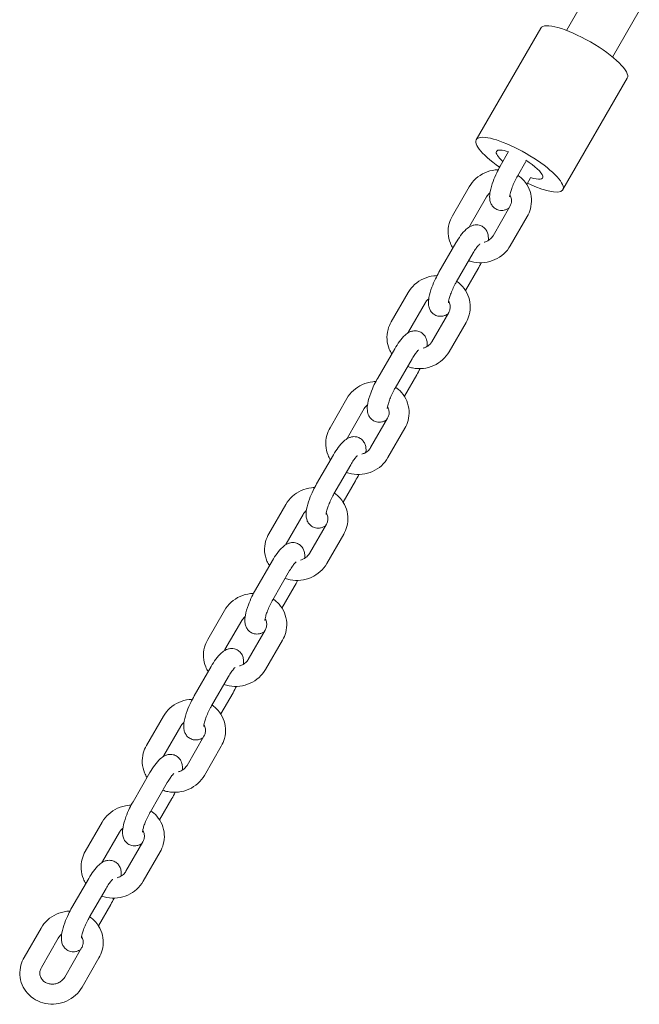
# Model space of a CAD drawing. Units: millimetres. Extents: x -5846 to 5013, y -3372 to 9312.
# Drawn here: x -1143 to -957, y 4847 to 5143 of the extents above; entities that cross this region are included whole.
import ezdxf

# ---------------------------------------------------------------- set-up
doc = ezdxf.new("R2010")
doc.units = ezdxf.units.MM
doc.layers.add('Toestel 2D', color=7, linetype='Continuous', lineweight=20)

# ---------------------------------------------------------------- blocks, each defined once
blk = doc.blocks.new('WP-SC06-1')
at = {"layer": 'Toestel 2D'}
for p, q in [((-978.59, 5139.44), (-970.58, 5153.32)), ((-964.74, 5131.44), (-956.72, 5145.32)), ((-1005.62, 5106.63), (-986.3, 5140.09)), ((-979.64, 5091.63), (-960.32, 5125.09)), ((-998.45, 5098.66), (-995.92, 5103.05)), ((-993.26, 5095.66), (-990.72, 5100.05)), ((-989.33, 5095.21), (-990.49, 5093.2)), ((-1012.78, 5083.74), (-1007.71, 5092.52)), ((-1007.59, 5080.74), (-1002.52, 5089.52)), ((-995.53, 5086.57), (-1000.6, 5077.79)), ((-990.34, 5083.57), (-995.41, 5074.79)), ((-1016.81, 5066.87), (-1011.73, 5075.66)), ((-1011.61, 5063.87), (-1006.54, 5072.66)), ((-1005.15, 5067.81), (-1008.85, 5061.41)), ((-1031.14, 5051.95), (-1026.07, 5060.73)), ((-1025.94, 5048.95), (-1020.87, 5057.73)), ((-1013.89, 5054.78), (-1018.96, 5046)), ((-1008.69, 5051.78), (-1013.76, 5043)), ((-1035.16, 5035.09), (-1030.09, 5043.87)), ((-1029.96, 5032.09), (-1024.89, 5040.87)), ((-1023.5, 5036.03), (-1027.2, 5029.62)), ((-1049.49, 5020.16), (-1044.42, 5028.95)), ((-1044.29, 5017.16), (-1039.22, 5025.95)), ((-1032.24, 5023), (-1037.31, 5014.21)), ((-1027.04, 5020), (-1032.11, 5011.21)), ((-1053.51, 5003.3), (-1048.44, 5012.08)), ((-1048.31, 5000.3), (-1043.24, 5009.08)), ((-1041.86, 5004.24), (-1045.55, 4997.84)), ((-1067.84, 4988.38), (-1062.77, 4997.16)), ((-1062.65, 4985.38), (-1057.57, 4994.16)), ((-1050.59, 4991.21), (-1055.66, 4982.43)), ((-1045.39, 4988.21), (-1050.47, 4979.43)), ((-1071.86, 4971.51), (-1066.79, 4980.29)), ((-1066.67, 4968.51), (-1061.6, 4977.29)), ((-1060.21, 4972.45), (-1063.9, 4966.05)), ((-1086.19, 4956.59), (-1081.12, 4965.37)), ((-1081, 4953.59), (-1075.93, 4962.37)), ((-1068.94, 4959.42), (-1074.01, 4950.64)), ((-1063.75, 4956.42), (-1068.82, 4947.64)), ((-1090.22, 4939.72), (-1085.15, 4948.51)), ((-1085.02, 4936.72), (-1079.95, 4945.51)), ((-1078.56, 4940.66), (-1082.26, 4934.26)), ((-1104.55, 4924.8), (-1099.48, 4933.58)), ((-1099.35, 4921.8), (-1094.28, 4930.58)), ((-1087.3, 4927.63), (-1092.37, 4918.85)), ((-1082.1, 4924.63), (-1087.17, 4915.85)), ((-1108.57, 4907.93), (-1103.5, 4916.72)), ((-1103.37, 4904.93), (-1098.3, 4913.72)), ((-1096.91, 4908.88), (-1100.61, 4902.47)), ((-1122.9, 4893.01), (-1117.83, 4901.8)), ((-1117.7, 4890.01), (-1112.63, 4898.8)), ((-1105.65, 4895.85), (-1110.72, 4887.06)), ((-1100.45, 4892.85), (-1105.52, 4884.06)), ((-1126.92, 4876.15), (-1121.85, 4884.93)), ((-1121.73, 4873.15), (-1116.65, 4881.93)), ((-1115.27, 4877.09), (-1118.96, 4870.69)), ((-1141.25, 4861.22), (-1136.18, 4870.01)), ((-1136.06, 4858.22), (-1130.99, 4867.01)), ((-1124, 4864.06), (-1129.07, 4855.28)), ((-1118.8, 4861.06), (-1123.88, 4852.28))]:
    blk.add_line(p, q, dxfattribs=at)
for centre, major_axis, start_param, end_param in [((-973.31, 5132.59), (-12.99, 7.5), 3.141593, 6.283185), ((-992.63, 5099.13), (-12.99, 7.5), 1.897352, 7.527583), ((-992.63, 5099.13), (-6.93, 4), 5.357725, 7.208646), ((-992.63, 5099.13), (-6.93, 4), 5.357725, 7.208646), ((-992.63, 5099.13), (6.93, -4), 5.35444, 7.73553), ((-992.63, 5099.13), (6.93, -4), 5.35444, 7.73553)]:
    blk.add_ellipse(centre, major_axis=major_axis, ratio=0.258819, start_param=start_param, end_param=end_param, dxfattribs=at)
for points, knots in [([(-995.81, 5086.09), (-996, 5085.97), (-996.2, 5085.86), (-996.67, 5085.65), (-996.95, 5085.55), (-997.71, 5085.39), (-998.25, 5085.36), (-999.22, 5085.59), (-999.63, 5085.77), (-1000.32, 5086.23), (-1000.6, 5086.51), (-1001.06, 5087.13), (-1001.22, 5087.47), (-1001.5, 5088.22), (-1001.56, 5088.61), (-1001.66, 5089.72), (-1001.58, 5090.38), (-1001.28, 5092.04), (-1000.98, 5093.06), (-1000.27, 5094.97), (-999.91, 5095.84), (-999.17, 5097.36), (-998.82, 5098.03), (-998.45, 5098.66)], [2.485706, 2.485706, 2.485706, 2.485706, 2.580109, 2.580109, 2.680754, 2.680754, 2.813953, 2.813953, 2.907168, 2.907168, 2.997985, 2.997985, 3.10676, 3.10676, 3.265278, 3.265278, 3.594542, 3.594542, 4.057744, 4.057744, 4.421843, 4.421843, 4.712389, 4.712389, 4.712389, 4.712389]), ([(-1007.71, 5092.52), (-1007.19, 5093.42), (-1006.52, 5094.24), (-1004.96, 5095.66), (-1004.05, 5096.25), (-1002.1, 5097.13), (-1001.05, 5097.42), (-999.66, 5097.58), (-999.35, 5097.6), (-999.03, 5097.61)], [4.712389, 4.712389, 4.712389, 4.712389, 5.032858, 5.032858, 5.359611, 5.359611, 5.689854, 5.689854, 5.786456, 5.786456, 5.786456, 5.786456]), ([(-995.61, 5089.48), (-995.61, 5089.48), (-995.61, 5089.48), (-995.61, 5089.48), (-995.61, 5089.52), (-995.6, 5089.68), (-995.58, 5089.82), (-995.52, 5090.21), (-995.45, 5090.48), (-995.27, 5091.16), (-995.13, 5091.57), (-994.79, 5092.5), (-994.58, 5093.02), (-994.1, 5094.07), (-993.83, 5094.62), (-993.46, 5095.31), (-993.36, 5095.49), (-993.26, 5095.66)], [3.301226, 3.301226, 3.301226, 3.301226, 3.302604, 3.302604, 3.428418, 3.428418, 3.591192, 3.591192, 3.800047, 3.800047, 4.049936, 4.049936, 4.325609, 4.325609, 4.612202, 4.612202, 4.712389, 4.712389, 4.712389, 4.712389]), ([(-993.12, 5095.9), (-992.48, 5095.46), (-991.89, 5094.94), (-990.69, 5093.6), (-990.15, 5092.72), (-989.37, 5090.86), (-989.14, 5089.87), (-989.01, 5087.86), (-989.12, 5086.85), (-989.59, 5085.07), (-989.92, 5084.3), (-990.34, 5083.57)], [6.426328, 6.426328, 6.426328, 6.426328, 6.666204, 6.666204, 6.979033, 6.979033, 7.287722, 7.287722, 7.597203, 7.597203, 7.853982, 7.853982, 7.853982, 7.853982]), ([(-1002.52, 5089.52), (-1002.32, 5089.86), (-1002.06, 5090.19), (-1001.68, 5090.54), (-1001.6, 5090.6), (-1001.52, 5090.66)], [4.712389, 4.712389, 4.712389, 4.712389, 5.0273525, 5.0273525, 5.1004891, 5.1004891, 5.1004891, 5.1004891]), ([(-995.56, 5089.98), (-995.54, 5089.96), (-995.53, 5089.94), (-995.3, 5089.56), (-995.16, 5089.18), (-995.03, 5088.38), (-995.05, 5087.95), (-995.23, 5087.2), (-995.36, 5086.88), (-995.53, 5086.57)], [6.812067, 6.812067, 6.812067, 6.812067, 6.834891, 6.834891, 7.19828, 7.19828, 7.570727, 7.570727, 7.853982, 7.853982, 7.853982, 7.853982]), ([(-1012.63, 5074.11), (-1012.91, 5074.56), (-1013.16, 5075.03), (-1013.75, 5076.45), (-1013.98, 5077.44), (-1014.11, 5079.45), (-1014, 5080.46), (-1013.53, 5082.24), (-1013.2, 5083.01), (-1012.78, 5083.74)], [3.673525, 3.673525, 3.673525, 3.673525, 3.837441, 3.837441, 4.14613, 4.14613, 4.45561, 4.45561, 4.712389, 4.712389, 4.712389, 4.712389]), ([(-1011.73, 5075.66), (-1011.28, 5076.44), (-1010.81, 5077.17), (-1009.79, 5078.56), (-1009.25, 5079.19), (-1008.23, 5080.1), (-1007.8, 5080.44), (-1006.93, 5080.83), (-1006.65, 5080.93), (-1005.89, 5081.08), (-1005.35, 5081.11), (-1004.38, 5080.89), (-1003.97, 5080.71), (-1003.29, 5080.24), (-1003.01, 5079.96), (-1002.54, 5079.34), (-1002.38, 5079.01), (-1002.11, 5078.26), (-1002.04, 5077.87), (-1001.98, 5077.1), (-1001.99, 5076.73), (-1002.02, 5076.35)], [4.712389, 4.712389, 4.712389, 4.712389, 5.069864, 5.069864, 5.464516, 5.464516, 5.721702, 5.721702, 5.822347, 5.822347, 5.955546, 5.955546, 6.048761, 6.048761, 6.139577, 6.139577, 6.248353, 6.248353, 6.406871, 6.406871, 6.584875, 6.584875, 6.584875, 6.584875]), ([(-1000.6, 5077.79), (-1000.8, 5077.45), (-1001.06, 5077.12), (-1001.67, 5076.57), (-1002.01, 5076.34), (-1002.66, 5076.02), (-1002.95, 5075.91), (-1003.25, 5075.84)], [1.5707963, 1.5707963, 1.5707963, 1.5707963, 1.8857598, 1.8857598, 2.1830127, 2.1830127, 2.4042522, 2.4042522, 2.4042522, 2.4042522]), ([(-995.41, 5074.79), (-995.93, 5073.89), (-996.6, 5073.07), (-998.16, 5071.65), (-999.07, 5071.07), (-1001.02, 5070.18), (-1002.08, 5069.89), (-1004.22, 5069.64), (-1005.31, 5069.68), (-1006.88, 5070), (-1007.39, 5070.14), (-1007.89, 5070.32)], [1.570796, 1.570796, 1.570796, 1.570796, 1.891266, 1.891266, 2.218019, 2.218019, 2.548261, 2.548261, 2.878395, 2.878395, 3.040413, 3.040413, 3.040413, 3.040413]), ([(-1006.54, 5072.66), (-1006.26, 5073.14), (-1005.97, 5073.59), (-1005.45, 5074.34), (-1005.22, 5074.64), (-1004.85, 5075.06), (-1004.71, 5075.2), (-1004.59, 5075.31), (-1004.57, 5075.33), (-1004.57, 5075.33)], [4.712389, 4.712389, 4.712389, 4.712389, 4.9945707, 4.9945707, 5.2559961, 5.2559961, 5.4735737, 5.4735737, 5.5823566, 5.5823566, 5.5823566, 5.5823566]), ([(-1026.07, 5060.73), (-1025.54, 5061.64), (-1024.88, 5062.46), (-1023.31, 5063.87), (-1022.41, 5064.46), (-1020.45, 5065.34), (-1019.4, 5065.63), (-1018.01, 5065.79), (-1017.7, 5065.82), (-1017.38, 5065.82)], [4.712389, 4.712389, 4.712389, 4.712389, 5.032858, 5.032858, 5.359611, 5.359611, 5.689854, 5.689854, 5.786456, 5.786456, 5.786456, 5.786456]), ([(-1014.17, 5054.3), (-1014.35, 5054.18), (-1014.55, 5054.07), (-1015.03, 5053.86), (-1015.3, 5053.76), (-1016.07, 5053.6), (-1016.6, 5053.57), (-1017.58, 5053.8), (-1017.98, 5053.98), (-1018.67, 5054.45), (-1018.95, 5054.73), (-1019.41, 5055.34), (-1019.57, 5055.68), (-1019.85, 5056.43), (-1019.91, 5056.82), (-1020.01, 5057.93), (-1019.93, 5058.59), (-1019.63, 5060.25), (-1019.33, 5061.28), (-1018.63, 5063.19), (-1018.26, 5064.05), (-1017.52, 5065.57), (-1017.17, 5066.24), (-1016.81, 5066.87)], [2.485706, 2.485706, 2.485706, 2.485706, 2.580109, 2.580109, 2.680754, 2.680754, 2.813953, 2.813953, 2.907168, 2.907168, 2.997985, 2.997985, 3.10676, 3.10676, 3.265278, 3.265278, 3.594542, 3.594542, 4.057744, 4.057744, 4.421843, 4.421843, 4.712389, 4.712389, 4.712389, 4.712389]), ([(-1013.96, 5057.69), (-1013.96, 5057.69), (-1013.96, 5057.69), (-1013.96, 5057.69), (-1013.97, 5057.73), (-1013.95, 5057.89), (-1013.94, 5058.03), (-1013.87, 5058.42), (-1013.81, 5058.7), (-1013.62, 5059.37), (-1013.49, 5059.79), (-1013.15, 5060.71), (-1012.93, 5061.23), (-1012.45, 5062.29), (-1012.19, 5062.83), (-1011.81, 5063.52), (-1011.71, 5063.7), (-1011.61, 5063.87)], [3.301226, 3.301226, 3.301226, 3.301226, 3.302604, 3.302604, 3.428418, 3.428418, 3.591192, 3.591192, 3.800047, 3.800047, 4.049936, 4.049936, 4.325609, 4.325609, 4.612202, 4.612202, 4.712389, 4.712389, 4.712389, 4.712389]), ([(-1011.47, 5064.11), (-1010.83, 5063.67), (-1010.24, 5063.15), (-1009.05, 5061.81), (-1008.5, 5060.94), (-1007.72, 5059.07), (-1007.49, 5058.08), (-1007.37, 5056.08), (-1007.47, 5055.06), (-1007.95, 5053.29), (-1008.27, 5052.51), (-1008.69, 5051.78)], [6.426328, 6.426328, 6.426328, 6.426328, 6.666204, 6.666204, 6.979033, 6.979033, 7.287722, 7.287722, 7.597203, 7.597203, 7.853982, 7.853982, 7.853982, 7.853982]), ([(-1020.87, 5057.73), (-1020.67, 5058.08), (-1020.41, 5058.4), (-1020.03, 5058.75), (-1019.95, 5058.81), (-1019.88, 5058.87)], [4.712389, 4.712389, 4.712389, 4.712389, 5.0273525, 5.0273525, 5.1004891, 5.1004891, 5.1004891, 5.1004891]), ([(-1013.91, 5058.19), (-1013.9, 5058.17), (-1013.88, 5058.15), (-1013.66, 5057.78), (-1013.52, 5057.4), (-1013.39, 5056.59), (-1013.4, 5056.16), (-1013.58, 5055.41), (-1013.71, 5055.09), (-1013.89, 5054.78)], [6.812067, 6.812067, 6.812067, 6.812067, 6.834891, 6.834891, 7.19828, 7.19828, 7.570727, 7.570727, 7.853982, 7.853982, 7.853982, 7.853982]), ([(-1030.98, 5042.32), (-1031.27, 5042.77), (-1031.51, 5043.25), (-1032.1, 5044.66), (-1032.33, 5045.65), (-1032.46, 5047.66), (-1032.36, 5048.67), (-1031.88, 5050.45), (-1031.55, 5051.23), (-1031.14, 5051.95)], [3.673525, 3.673525, 3.673525, 3.673525, 3.837441, 3.837441, 4.14613, 4.14613, 4.45561, 4.45561, 4.712389, 4.712389, 4.712389, 4.712389]), ([(-1030.09, 5043.87), (-1029.64, 5044.65), (-1029.16, 5045.38), (-1028.14, 5046.77), (-1027.61, 5047.4), (-1026.58, 5048.32), (-1026.15, 5048.65), (-1025.28, 5049.04), (-1025.01, 5049.14), (-1024.24, 5049.3), (-1023.71, 5049.33), (-1022.73, 5049.1), (-1022.33, 5048.92), (-1021.64, 5048.45), (-1021.36, 5048.17), (-1020.9, 5047.55), (-1020.74, 5047.22), (-1020.46, 5046.47), (-1020.4, 5046.08), (-1020.33, 5045.31), (-1020.34, 5044.94), (-1020.37, 5044.57)], [4.712389, 4.712389, 4.712389, 4.712389, 5.069864, 5.069864, 5.464516, 5.464516, 5.721702, 5.721702, 5.822347, 5.822347, 5.955546, 5.955546, 6.048761, 6.048761, 6.139577, 6.139577, 6.248353, 6.248353, 6.406871, 6.406871, 6.584875, 6.584875, 6.584875, 6.584875]), ([(-1018.96, 5046), (-1019.15, 5045.66), (-1019.41, 5045.34), (-1020.02, 5044.78), (-1020.36, 5044.55), (-1021.01, 5044.23), (-1021.3, 5044.12), (-1021.6, 5044.05)], [1.5707963, 1.5707963, 1.5707963, 1.5707963, 1.8857598, 1.8857598, 2.1830127, 2.1830127, 2.4042522, 2.4042522, 2.4042522, 2.4042522]), ([(-1013.76, 5043), (-1014.28, 5042.1), (-1014.95, 5041.28), (-1016.52, 5039.87), (-1017.42, 5039.28), (-1019.38, 5038.39), (-1020.43, 5038.1), (-1022.57, 5037.85), (-1023.66, 5037.9), (-1025.23, 5038.21), (-1025.74, 5038.35), (-1026.24, 5038.54)], [1.570796, 1.570796, 1.570796, 1.570796, 1.891266, 1.891266, 2.218019, 2.218019, 2.548261, 2.548261, 2.878395, 2.878395, 3.040413, 3.040413, 3.040413, 3.040413]), ([(-1024.89, 5040.87), (-1024.61, 5041.35), (-1024.33, 5041.8), (-1023.81, 5042.55), (-1023.57, 5042.86), (-1023.21, 5043.28), (-1023.07, 5043.41), (-1022.95, 5043.52), (-1022.92, 5043.54), (-1022.92, 5043.54)], [4.712389, 4.712389, 4.712389, 4.712389, 4.9945707, 4.9945707, 5.2559961, 5.2559961, 5.4735737, 5.4735737, 5.5823566, 5.5823566, 5.5823566, 5.5823566]), ([(-1044.42, 5028.95), (-1043.9, 5029.85), (-1043.23, 5030.67), (-1041.66, 5032.08), (-1040.76, 5032.67), (-1038.8, 5033.55), (-1037.75, 5033.84), (-1036.37, 5034.01), (-1036.05, 5034.03), (-1035.74, 5034.04)], [4.712389, 4.712389, 4.712389, 4.712389, 5.032858, 5.032858, 5.359611, 5.359611, 5.689854, 5.689854, 5.786456, 5.786456, 5.786456, 5.786456]), ([(-1032.52, 5022.51), (-1032.7, 5022.39), (-1032.9, 5022.28), (-1033.38, 5022.07), (-1033.66, 5021.97), (-1034.42, 5021.81), (-1034.96, 5021.79), (-1035.93, 5022.01), (-1036.34, 5022.19), (-1037.02, 5022.66), (-1037.3, 5022.94), (-1037.76, 5023.56), (-1037.93, 5023.89), (-1038.2, 5024.64), (-1038.26, 5025.03), (-1038.36, 5026.14), (-1038.29, 5026.8), (-1037.99, 5028.46), (-1037.68, 5029.49), (-1036.98, 5031.4), (-1036.61, 5032.26), (-1035.88, 5033.79), (-1035.52, 5034.45), (-1035.16, 5035.09)], [2.485706, 2.485706, 2.485706, 2.485706, 2.580109, 2.580109, 2.680754, 2.680754, 2.813953, 2.813953, 2.907168, 2.907168, 2.997985, 2.997985, 3.10676, 3.10676, 3.265278, 3.265278, 3.594542, 3.594542, 4.057744, 4.057744, 4.421843, 4.421843, 4.712389, 4.712389, 4.712389, 4.712389]), ([(-1032.32, 5025.9), (-1032.32, 5025.9), (-1032.32, 5025.9), (-1032.32, 5025.9), (-1032.32, 5025.94), (-1032.31, 5026.1), (-1032.29, 5026.24), (-1032.22, 5026.63), (-1032.16, 5026.91), (-1031.97, 5027.58), (-1031.84, 5028), (-1031.5, 5028.93), (-1031.29, 5029.44), (-1030.81, 5030.5), (-1030.54, 5031.04), (-1030.16, 5031.74), (-1030.06, 5031.91), (-1029.96, 5032.09)], [3.301226, 3.301226, 3.301226, 3.301226, 3.302604, 3.302604, 3.428418, 3.428418, 3.591192, 3.591192, 3.800047, 3.800047, 4.049936, 4.049936, 4.325609, 4.325609, 4.612202, 4.612202, 4.712389, 4.712389, 4.712389, 4.712389]), ([(-1029.83, 5032.32), (-1029.18, 5031.88), (-1028.59, 5031.36), (-1027.4, 5030.02), (-1026.85, 5029.15), (-1026.08, 5027.28), (-1025.85, 5026.29), (-1025.72, 5024.29), (-1025.82, 5023.28), (-1026.3, 5021.5), (-1026.62, 5020.72), (-1027.04, 5020)], [6.426328, 6.426328, 6.426328, 6.426328, 6.666204, 6.666204, 6.979033, 6.979033, 7.287722, 7.287722, 7.597203, 7.597203, 7.853982, 7.853982, 7.853982, 7.853982]), ([(-1039.22, 5025.95), (-1039.02, 5026.29), (-1038.77, 5026.61), (-1038.38, 5026.96), (-1038.31, 5027.03), (-1038.23, 5027.09)], [4.712389, 4.712389, 4.712389, 4.712389, 5.0273525, 5.0273525, 5.1004891, 5.1004891, 5.1004891, 5.1004891]), ([(-1032.26, 5026.4), (-1032.25, 5026.38), (-1032.23, 5026.36), (-1032.01, 5025.99), (-1031.87, 5025.61), (-1031.74, 5024.8), (-1031.75, 5024.38), (-1031.93, 5023.63), (-1032.06, 5023.3), (-1032.24, 5023)], [6.812067, 6.812067, 6.812067, 6.812067, 6.834891, 6.834891, 7.19828, 7.19828, 7.570727, 7.570727, 7.853982, 7.853982, 7.853982, 7.853982]), ([(-1049.33, 5010.54), (-1049.62, 5010.98), (-1049.87, 5011.46), (-1050.46, 5012.88), (-1050.69, 5013.87), (-1050.81, 5015.87), (-1050.71, 5016.88), (-1050.23, 5018.66), (-1049.91, 5019.44), (-1049.49, 5020.16)], [3.673525, 3.673525, 3.673525, 3.673525, 3.837441, 3.837441, 4.14613, 4.14613, 4.45561, 4.45561, 4.712389, 4.712389, 4.712389, 4.712389]), ([(-1048.44, 5012.08), (-1047.99, 5012.86), (-1047.52, 5013.59), (-1046.5, 5014.98), (-1045.96, 5015.62), (-1044.94, 5016.53), (-1044.51, 5016.86), (-1043.64, 5017.25), (-1043.36, 5017.35), (-1042.6, 5017.51), (-1042.06, 5017.54), (-1041.09, 5017.31), (-1040.68, 5017.13), (-1039.99, 5016.67), (-1039.71, 5016.38), (-1039.25, 5015.77), (-1039.09, 5015.43), (-1038.81, 5014.68), (-1038.75, 5014.29), (-1038.68, 5013.53), (-1038.69, 5013.15), (-1038.72, 5012.78)], [4.712389, 4.712389, 4.712389, 4.712389, 5.069864, 5.069864, 5.464516, 5.464516, 5.721702, 5.721702, 5.822347, 5.822347, 5.955546, 5.955546, 6.048761, 6.048761, 6.139577, 6.139577, 6.248353, 6.248353, 6.406871, 6.406871, 6.584875, 6.584875, 6.584875, 6.584875]), ([(-1037.31, 5014.21), (-1037.51, 5013.87), (-1037.77, 5013.55), (-1038.37, 5013), (-1038.71, 5012.76), (-1039.36, 5012.44), (-1039.65, 5012.34), (-1039.95, 5012.26)], [1.5707963, 1.5707963, 1.5707963, 1.5707963, 1.8857598, 1.8857598, 2.1830127, 2.1830127, 2.4042522, 2.4042522, 2.4042522, 2.4042522]), ([(-1032.11, 5011.21), (-1032.63, 5010.31), (-1033.3, 5009.49), (-1034.87, 5008.08), (-1035.77, 5007.49), (-1037.73, 5006.61), (-1038.78, 5006.32), (-1040.92, 5006.07), (-1042.01, 5006.11), (-1043.59, 5006.42), (-1044.1, 5006.57), (-1044.59, 5006.75)], [1.570796, 1.570796, 1.570796, 1.570796, 1.891266, 1.891266, 2.218019, 2.218019, 2.548261, 2.548261, 2.878395, 2.878395, 3.040413, 3.040413, 3.040413, 3.040413]), ([(-1043.24, 5009.08), (-1042.96, 5009.57), (-1042.68, 5010.02), (-1042.16, 5010.76), (-1041.92, 5011.07), (-1041.56, 5011.49), (-1041.42, 5011.63), (-1041.3, 5011.73), (-1041.27, 5011.75), (-1041.27, 5011.75)], [4.712389, 4.712389, 4.712389, 4.712389, 4.9945707, 4.9945707, 5.2559961, 5.2559961, 5.4735737, 5.4735737, 5.5823566, 5.5823566, 5.5823566, 5.5823566]), ([(-1050.87, 4990.72), (-1051.06, 4990.61), (-1051.26, 4990.49), (-1051.73, 4990.28), (-1052.01, 4990.18), (-1052.77, 4990.03), (-1053.31, 4990), (-1054.28, 4990.23), (-1054.69, 4990.4), (-1055.37, 4990.87), (-1055.65, 4991.15), (-1056.12, 4991.77), (-1056.28, 4992.1), (-1056.55, 4992.85), (-1056.62, 4993.24), (-1056.71, 4994.36), (-1056.64, 4995.01), (-1056.34, 4996.68), (-1056.04, 4997.7), (-1055.33, 4999.61), (-1054.96, 5000.47), (-1054.23, 5002), (-1053.88, 5002.66), (-1053.51, 5003.3)], [2.485706, 2.485706, 2.485706, 2.485706, 2.580109, 2.580109, 2.680754, 2.680754, 2.813953, 2.813953, 2.907168, 2.907168, 2.997985, 2.997985, 3.10676, 3.10676, 3.265278, 3.265278, 3.594542, 3.594542, 4.057744, 4.057744, 4.421843, 4.421843, 4.712389, 4.712389, 4.712389, 4.712389]), ([(-1062.77, 4997.16), (-1062.25, 4998.06), (-1061.58, 4998.88), (-1060.01, 5000.29), (-1059.11, 5000.88), (-1057.16, 5001.77), (-1056.1, 5002.06), (-1054.72, 5002.22), (-1054.4, 5002.24), (-1054.09, 5002.25)], [4.712389, 4.712389, 4.712389, 4.712389, 5.032858, 5.032858, 5.359611, 5.359611, 5.689854, 5.689854, 5.786456, 5.786456, 5.786456, 5.786456]), ([(-1050.67, 4994.11), (-1050.67, 4994.11), (-1050.67, 4994.11), (-1050.67, 4994.11), (-1050.67, 4994.16), (-1050.66, 4994.32), (-1050.64, 4994.46), (-1050.57, 4994.85), (-1050.51, 4995.12), (-1050.32, 4995.79), (-1050.19, 4996.21), (-1049.85, 4997.14), (-1049.64, 4997.65), (-1049.16, 4998.71), (-1048.89, 4999.25), (-1048.51, 4999.95), (-1048.41, 5000.13), (-1048.31, 5000.3)], [3.301226, 3.301226, 3.301226, 3.301226, 3.302604, 3.302604, 3.428418, 3.428418, 3.591192, 3.591192, 3.800047, 3.800047, 4.049936, 4.049936, 4.325609, 4.325609, 4.612202, 4.612202, 4.712389, 4.712389, 4.712389, 4.712389]), ([(-1048.18, 5000.53), (-1047.53, 5000.1), (-1046.94, 4999.58), (-1045.75, 4998.23), (-1045.2, 4997.36), (-1044.43, 4995.5), (-1044.2, 4994.51), (-1044.07, 4992.5), (-1044.18, 4991.49), (-1044.65, 4989.71), (-1044.98, 4988.93), (-1045.39, 4988.21)], [6.426328, 6.426328, 6.426328, 6.426328, 6.666204, 6.666204, 6.979033, 6.979033, 7.287722, 7.287722, 7.597203, 7.597203, 7.853982, 7.853982, 7.853982, 7.853982]), ([(-1057.57, 4994.16), (-1057.38, 4994.5), (-1057.12, 4994.82), (-1056.73, 4995.17), (-1056.66, 4995.24), (-1056.58, 4995.3)], [4.712389, 4.712389, 4.712389, 4.712389, 5.0273525, 5.0273525, 5.1004891, 5.1004891, 5.1004891, 5.1004891]), ([(-1050.61, 4994.62), (-1050.6, 4994.59), (-1050.59, 4994.57), (-1050.36, 4994.2), (-1050.22, 4993.82), (-1050.09, 4993.01), (-1050.11, 4992.59), (-1050.29, 4991.84), (-1050.41, 4991.52), (-1050.59, 4991.21)], [6.812067, 6.812067, 6.812067, 6.812067, 6.834891, 6.834891, 7.19828, 7.19828, 7.570727, 7.570727, 7.853982, 7.853982, 7.853982, 7.853982]), ([(-1067.68, 4978.75), (-1067.97, 4979.2), (-1068.22, 4979.67), (-1068.81, 4981.09), (-1069.04, 4982.08), (-1069.16, 4984.08), (-1069.06, 4985.1), (-1068.58, 4986.87), (-1068.26, 4987.65), (-1067.84, 4988.38)], [3.673525, 3.673525, 3.673525, 3.673525, 3.837441, 3.837441, 4.14613, 4.14613, 4.45561, 4.45561, 4.712389, 4.712389, 4.712389, 4.712389]), ([(-1066.79, 4980.29), (-1066.34, 4981.07), (-1065.87, 4981.81), (-1064.85, 4983.19), (-1064.31, 4983.83), (-1063.29, 4984.74), (-1062.86, 4985.08), (-1061.99, 4985.47), (-1061.71, 4985.57), (-1060.95, 4985.72), (-1060.41, 4985.75), (-1059.44, 4985.52), (-1059.03, 4985.35), (-1058.35, 4984.88), (-1058.07, 4984.6), (-1057.6, 4983.98), (-1057.44, 4983.64), (-1057.17, 4982.9), (-1057.1, 4982.51), (-1057.04, 4981.74), (-1057.05, 4981.36), (-1057.08, 4980.99)], [4.712389, 4.712389, 4.712389, 4.712389, 5.069864, 5.069864, 5.464516, 5.464516, 5.721702, 5.721702, 5.822347, 5.822347, 5.955546, 5.955546, 6.048761, 6.048761, 6.139577, 6.139577, 6.248353, 6.248353, 6.406871, 6.406871, 6.584875, 6.584875, 6.584875, 6.584875]), ([(-1055.66, 4982.43), (-1055.86, 4982.08), (-1056.12, 4981.76), (-1056.73, 4981.21), (-1057.07, 4980.98), (-1057.71, 4980.66), (-1058.01, 4980.55), (-1058.31, 4980.47)], [1.5707963, 1.5707963, 1.5707963, 1.5707963, 1.8857598, 1.8857598, 2.1830127, 2.1830127, 2.4042522, 2.4042522, 2.4042522, 2.4042522]), ([(-1061.6, 4977.29), (-1061.32, 4977.78), (-1061.03, 4978.23), (-1060.51, 4978.97), (-1060.28, 4979.28), (-1059.91, 4979.7), (-1059.77, 4979.84), (-1059.65, 4979.95), (-1059.63, 4979.96), (-1059.63, 4979.96)], [4.712389, 4.712389, 4.712389, 4.712389, 4.9945707, 4.9945707, 5.2559961, 5.2559961, 5.4735737, 5.4735737, 5.5823566, 5.5823566, 5.5823566, 5.5823566]), ([(-1050.47, 4979.43), (-1050.99, 4978.52), (-1051.65, 4977.7), (-1053.22, 4976.29), (-1054.13, 4975.7), (-1056.08, 4974.82), (-1057.13, 4974.53), (-1059.28, 4974.28), (-1060.37, 4974.32), (-1061.94, 4974.63), (-1062.45, 4974.78), (-1062.94, 4974.96)], [1.570796, 1.570796, 1.570796, 1.570796, 1.891266, 1.891266, 2.218019, 2.218019, 2.548261, 2.548261, 2.878395, 2.878395, 3.040413, 3.040413, 3.040413, 3.040413]), ([(-1069.22, 4958.94), (-1069.41, 4958.82), (-1069.61, 4958.71), (-1070.08, 4958.49), (-1070.36, 4958.4), (-1071.12, 4958.24), (-1071.66, 4958.21), (-1072.63, 4958.44), (-1073.04, 4958.61), (-1073.73, 4959.08), (-1074.01, 4959.36), (-1074.47, 4959.98), (-1074.63, 4960.32), (-1074.91, 4961.07), (-1074.97, 4961.45), (-1075.07, 4962.57), (-1074.99, 4963.22), (-1074.69, 4964.89), (-1074.39, 4965.91), (-1073.68, 4967.82), (-1073.32, 4968.69), (-1072.58, 4970.21), (-1072.23, 4970.88), (-1071.86, 4971.51)], [2.485706, 2.485706, 2.485706, 2.485706, 2.580109, 2.580109, 2.680754, 2.680754, 2.813953, 2.813953, 2.907168, 2.907168, 2.997985, 2.997985, 3.10676, 3.10676, 3.265278, 3.265278, 3.594542, 3.594542, 4.057744, 4.057744, 4.421843, 4.421843, 4.712389, 4.712389, 4.712389, 4.712389]), ([(-1081.12, 4965.37), (-1080.6, 4966.27), (-1079.93, 4967.09), (-1078.37, 4968.51), (-1077.46, 4969.09), (-1075.51, 4969.98), (-1074.46, 4970.27), (-1073.07, 4970.43), (-1072.76, 4970.45), (-1072.44, 4970.46)], [4.712389, 4.712389, 4.712389, 4.712389, 5.032858, 5.032858, 5.359611, 5.359611, 5.689854, 5.689854, 5.786456, 5.786456, 5.786456, 5.786456]), ([(-1069.02, 4962.33), (-1069.02, 4962.33), (-1069.02, 4962.33), (-1069.02, 4962.33), (-1069.02, 4962.37), (-1069.01, 4962.53), (-1069, 4962.67), (-1068.93, 4963.06), (-1068.86, 4963.33), (-1068.68, 4964.01), (-1068.54, 4964.42), (-1068.2, 4965.35), (-1067.99, 4965.87), (-1067.51, 4966.92), (-1067.24, 4967.47), (-1066.87, 4968.16), (-1066.77, 4968.34), (-1066.67, 4968.51)], [3.301226, 3.301226, 3.301226, 3.301226, 3.302604, 3.302604, 3.428418, 3.428418, 3.591192, 3.591192, 3.800047, 3.800047, 4.049936, 4.049936, 4.325609, 4.325609, 4.612202, 4.612202, 4.712389, 4.712389, 4.712389, 4.712389]), ([(-1066.53, 4968.75), (-1065.89, 4968.31), (-1065.3, 4967.79), (-1064.1, 4966.45), (-1063.56, 4965.57), (-1062.78, 4963.71), (-1062.55, 4962.72), (-1062.42, 4960.71), (-1062.53, 4959.7), (-1063.01, 4957.92), (-1063.33, 4957.15), (-1063.75, 4956.42)], [6.426328, 6.426328, 6.426328, 6.426328, 6.666204, 6.666204, 6.979033, 6.979033, 7.287722, 7.287722, 7.597203, 7.597203, 7.853982, 7.853982, 7.853982, 7.853982]), ([(-1075.93, 4962.37), (-1075.73, 4962.71), (-1075.47, 4963.04), (-1075.09, 4963.39), (-1075.01, 4963.45), (-1074.93, 4963.51)], [4.712389, 4.712389, 4.712389, 4.712389, 5.0273525, 5.0273525, 5.1004891, 5.1004891, 5.1004891, 5.1004891]), ([(-1068.97, 4962.83), (-1068.95, 4962.81), (-1068.94, 4962.78), (-1068.71, 4962.41), (-1068.57, 4962.03), (-1068.44, 4961.23), (-1068.46, 4960.8), (-1068.64, 4960.05), (-1068.77, 4959.73), (-1068.94, 4959.42)], [6.812067, 6.812067, 6.812067, 6.812067, 6.834891, 6.834891, 7.19828, 7.19828, 7.570727, 7.570727, 7.853982, 7.853982, 7.853982, 7.853982]), ([(-1086.04, 4946.96), (-1086.32, 4947.41), (-1086.57, 4947.88), (-1087.16, 4949.3), (-1087.39, 4950.29), (-1087.52, 4952.3), (-1087.41, 4953.31), (-1086.94, 4955.09), (-1086.61, 4955.86), (-1086.19, 4956.59)], [3.673525, 3.673525, 3.673525, 3.673525, 3.837441, 3.837441, 4.14613, 4.14613, 4.45561, 4.45561, 4.712389, 4.712389, 4.712389, 4.712389]), ([(-1085.15, 4948.51), (-1084.69, 4949.29), (-1084.22, 4950.02), (-1083.2, 4951.41), (-1082.67, 4952.04), (-1081.64, 4952.95), (-1081.21, 4953.29), (-1080.34, 4953.68), (-1080.06, 4953.78), (-1079.3, 4953.93), (-1078.76, 4953.96), (-1077.79, 4953.74), (-1077.38, 4953.56), (-1076.7, 4953.09), (-1076.42, 4952.81), (-1075.95, 4952.19), (-1075.79, 4951.86), (-1075.52, 4951.11), (-1075.46, 4950.72), (-1075.39, 4949.95), (-1075.4, 4949.58), (-1075.43, 4949.2)], [4.712389, 4.712389, 4.712389, 4.712389, 5.069864, 5.069864, 5.464516, 5.464516, 5.721702, 5.721702, 5.822347, 5.822347, 5.955546, 5.955546, 6.048761, 6.048761, 6.139577, 6.139577, 6.248353, 6.248353, 6.406871, 6.406871, 6.584875, 6.584875, 6.584875, 6.584875]), ([(-1074.01, 4950.64), (-1074.21, 4950.3), (-1074.47, 4949.97), (-1075.08, 4949.42), (-1075.42, 4949.19), (-1076.07, 4948.87), (-1076.36, 4948.76), (-1076.66, 4948.68)], [1.5707963, 1.5707963, 1.5707963, 1.5707963, 1.8857598, 1.8857598, 2.1830127, 2.1830127, 2.4042522, 2.4042522, 2.4042522, 2.4042522]), ([(-1068.82, 4947.64), (-1069.34, 4946.74), (-1070.01, 4945.92), (-1071.57, 4944.5), (-1072.48, 4943.91), (-1074.43, 4943.03), (-1075.49, 4942.74), (-1077.63, 4942.49), (-1078.72, 4942.53), (-1080.29, 4942.85), (-1080.8, 4942.99), (-1081.3, 4943.17)], [1.570796, 1.570796, 1.570796, 1.570796, 1.891266, 1.891266, 2.218019, 2.218019, 2.548261, 2.548261, 2.878395, 2.878395, 3.040413, 3.040413, 3.040413, 3.040413]), ([(-1079.95, 4945.51), (-1079.67, 4945.99), (-1079.38, 4946.44), (-1078.87, 4947.19), (-1078.63, 4947.49), (-1078.26, 4947.91), (-1078.12, 4948.05), (-1078, 4948.16), (-1077.98, 4948.18), (-1077.98, 4948.18)], [4.712389, 4.712389, 4.712389, 4.712389, 4.9945707, 4.9945707, 5.2559961, 5.2559961, 5.4735737, 5.4735737, 5.5823566, 5.5823566, 5.5823566, 5.5823566]), ([(-1099.48, 4933.58), (-1098.95, 4934.49), (-1098.29, 4935.31), (-1096.72, 4936.72), (-1095.82, 4937.31), (-1093.86, 4938.19), (-1092.81, 4938.48), (-1091.42, 4938.64), (-1091.11, 4938.67), (-1090.79, 4938.67)], [4.712389, 4.712389, 4.712389, 4.712389, 5.032858, 5.032858, 5.359611, 5.359611, 5.689854, 5.689854, 5.786456, 5.786456, 5.786456, 5.786456]), ([(-1087.58, 4927.15), (-1087.76, 4927.03), (-1087.96, 4926.92), (-1088.44, 4926.71), (-1088.71, 4926.61), (-1089.48, 4926.45), (-1090.01, 4926.42), (-1090.99, 4926.65), (-1091.39, 4926.83), (-1092.08, 4927.29), (-1092.36, 4927.58), (-1092.82, 4928.19), (-1092.98, 4928.53), (-1093.26, 4929.28), (-1093.32, 4929.67), (-1093.42, 4930.78), (-1093.34, 4931.44), (-1093.04, 4933.1), (-1092.74, 4934.13), (-1092.04, 4936.04), (-1091.67, 4936.9), (-1090.93, 4938.42), (-1090.58, 4939.09), (-1090.22, 4939.72)], [2.485706, 2.485706, 2.485706, 2.485706, 2.580109, 2.580109, 2.680754, 2.680754, 2.813953, 2.813953, 2.907168, 2.907168, 2.997985, 2.997985, 3.10676, 3.10676, 3.265278, 3.265278, 3.594542, 3.594542, 4.057744, 4.057744, 4.421843, 4.421843, 4.712389, 4.712389, 4.712389, 4.712389]), ([(-1087.38, 4930.54), (-1087.38, 4930.54), (-1087.38, 4930.54), (-1087.38, 4930.54), (-1087.38, 4930.58), (-1087.36, 4930.74), (-1087.35, 4930.88), (-1087.28, 4931.27), (-1087.22, 4931.54), (-1087.03, 4932.22), (-1086.9, 4932.64), (-1086.56, 4933.56), (-1086.34, 4934.08), (-1085.87, 4935.14), (-1085.6, 4935.68), (-1085.22, 4936.37), (-1085.12, 4936.55), (-1085.02, 4936.72)], [3.301226, 3.301226, 3.301226, 3.301226, 3.302604, 3.302604, 3.428418, 3.428418, 3.591192, 3.591192, 3.800047, 3.800047, 4.049936, 4.049936, 4.325609, 4.325609, 4.612202, 4.612202, 4.712389, 4.712389, 4.712389, 4.712389]), ([(-1084.88, 4936.96), (-1084.24, 4936.52), (-1083.65, 4936), (-1082.46, 4934.66), (-1081.91, 4933.79), (-1081.13, 4931.92), (-1080.9, 4930.93), (-1080.78, 4928.93), (-1080.88, 4927.91), (-1081.36, 4926.13), (-1081.68, 4925.36), (-1082.1, 4924.63)], [6.426328, 6.426328, 6.426328, 6.426328, 6.666204, 6.666204, 6.979033, 6.979033, 7.287722, 7.287722, 7.597203, 7.597203, 7.853982, 7.853982, 7.853982, 7.853982]), ([(-1094.28, 4930.58), (-1094.08, 4930.93), (-1093.82, 4931.25), (-1093.44, 4931.6), (-1093.36, 4931.66), (-1093.29, 4931.72)], [4.712389, 4.712389, 4.712389, 4.712389, 5.0273525, 5.0273525, 5.1004891, 5.1004891, 5.1004891, 5.1004891]), ([(-1087.32, 4931.04), (-1087.31, 4931.02), (-1087.29, 4931), (-1087.07, 4930.63), (-1086.93, 4930.25), (-1086.8, 4929.44), (-1086.81, 4929.01), (-1086.99, 4928.26), (-1087.12, 4927.94), (-1087.3, 4927.63)], [6.812067, 6.812067, 6.812067, 6.812067, 6.834891, 6.834891, 7.19828, 7.19828, 7.570727, 7.570727, 7.853982, 7.853982, 7.853982, 7.853982]), ([(-1104.39, 4915.17), (-1104.68, 4915.62), (-1104.92, 4916.1), (-1105.51, 4917.51), (-1105.74, 4918.5), (-1105.87, 4920.51), (-1105.77, 4921.52), (-1105.29, 4923.3), (-1104.96, 4924.08), (-1104.55, 4924.8)], [3.673525, 3.673525, 3.673525, 3.673525, 3.837441, 3.837441, 4.14613, 4.14613, 4.45561, 4.45561, 4.712389, 4.712389, 4.712389, 4.712389]), ([(-1103.5, 4916.72), (-1103.05, 4917.5), (-1102.57, 4918.23), (-1101.55, 4919.62), (-1101.02, 4920.25), (-1099.99, 4921.17), (-1099.56, 4921.5), (-1098.69, 4921.89), (-1098.42, 4921.99), (-1097.65, 4922.15), (-1097.12, 4922.18), (-1096.14, 4921.95), (-1095.74, 4921.77), (-1095.05, 4921.3), (-1094.77, 4921.02), (-1094.31, 4920.4), (-1094.15, 4920.07), (-1093.87, 4919.32), (-1093.81, 4918.93), (-1093.74, 4918.16), (-1093.75, 4917.79), (-1093.78, 4917.42)], [4.712389, 4.712389, 4.712389, 4.712389, 5.069864, 5.069864, 5.464516, 5.464516, 5.721702, 5.721702, 5.822347, 5.822347, 5.955546, 5.955546, 6.048761, 6.048761, 6.139577, 6.139577, 6.248353, 6.248353, 6.406871, 6.406871, 6.584875, 6.584875, 6.584875, 6.584875]), ([(-1092.37, 4918.85), (-1092.56, 4918.51), (-1092.82, 4918.19), (-1093.43, 4917.63), (-1093.77, 4917.4), (-1094.42, 4917.08), (-1094.71, 4916.97), (-1095.01, 4916.9)], [1.5707963, 1.5707963, 1.5707963, 1.5707963, 1.8857598, 1.8857598, 2.1830127, 2.1830127, 2.4042522, 2.4042522, 2.4042522, 2.4042522]), ([(-1087.17, 4915.85), (-1087.69, 4914.95), (-1088.36, 4914.13), (-1089.93, 4912.72), (-1090.83, 4912.13), (-1092.79, 4911.24), (-1093.84, 4910.95), (-1095.98, 4910.7), (-1097.07, 4910.74), (-1098.64, 4911.06), (-1099.15, 4911.2), (-1099.65, 4911.39)], [1.570796, 1.570796, 1.570796, 1.570796, 1.891266, 1.891266, 2.218019, 2.218019, 2.548261, 2.548261, 2.878395, 2.878395, 3.040413, 3.040413, 3.040413, 3.040413]), ([(-1098.3, 4913.72), (-1098.02, 4914.2), (-1097.74, 4914.65), (-1097.22, 4915.4), (-1096.98, 4915.71), (-1096.62, 4916.13), (-1096.48, 4916.26), (-1096.36, 4916.37), (-1096.33, 4916.39), (-1096.33, 4916.39)], [4.712389, 4.712389, 4.712389, 4.712389, 4.9945707, 4.9945707, 5.2559961, 5.2559961, 5.4735737, 5.4735737, 5.5823566, 5.5823566, 5.5823566, 5.5823566]), ([(-1117.83, 4901.8), (-1117.31, 4902.7), (-1116.64, 4903.52), (-1115.07, 4904.93), (-1114.17, 4905.52), (-1112.21, 4906.4), (-1111.16, 4906.69), (-1109.78, 4906.86), (-1109.46, 4906.88), (-1109.15, 4906.89)], [4.712389, 4.712389, 4.712389, 4.712389, 5.032858, 5.032858, 5.359611, 5.359611, 5.689854, 5.689854, 5.786456, 5.786456, 5.786456, 5.786456]), ([(-1105.93, 4895.36), (-1106.11, 4895.24), (-1106.31, 4895.13), (-1106.79, 4894.92), (-1107.07, 4894.82), (-1107.83, 4894.66), (-1108.37, 4894.64), (-1109.34, 4894.86), (-1109.75, 4895.04), (-1110.43, 4895.51), (-1110.71, 4895.79), (-1111.18, 4896.41), (-1111.34, 4896.74), (-1111.61, 4897.49), (-1111.67, 4897.88), (-1111.77, 4898.99), (-1111.7, 4899.65), (-1111.4, 4901.31), (-1111.1, 4902.34), (-1110.39, 4904.25), (-1110.02, 4905.11), (-1109.29, 4906.63), (-1108.94, 4907.3), (-1108.57, 4907.93)], [2.485706, 2.485706, 2.485706, 2.485706, 2.580109, 2.580109, 2.680754, 2.680754, 2.813953, 2.813953, 2.907168, 2.907168, 2.997985, 2.997985, 3.10676, 3.10676, 3.265278, 3.265278, 3.594542, 3.594542, 4.057744, 4.057744, 4.421843, 4.421843, 4.712389, 4.712389, 4.712389, 4.712389]), ([(-1105.73, 4898.75), (-1105.73, 4898.75), (-1105.73, 4898.75), (-1105.73, 4898.75), (-1105.73, 4898.79), (-1105.72, 4898.95), (-1105.7, 4899.09), (-1105.63, 4899.48), (-1105.57, 4899.76), (-1105.38, 4900.43), (-1105.25, 4900.85), (-1104.91, 4901.77), (-1104.7, 4902.29), (-1104.22, 4903.35), (-1103.95, 4903.89), (-1103.57, 4904.59), (-1103.47, 4904.76), (-1103.37, 4904.93)], [3.301226, 3.301226, 3.301226, 3.301226, 3.302604, 3.302604, 3.428418, 3.428418, 3.591192, 3.591192, 3.800047, 3.800047, 4.049936, 4.049936, 4.325609, 4.325609, 4.612202, 4.612202, 4.712389, 4.712389, 4.712389, 4.712389]), ([(-1103.24, 4905.17), (-1102.59, 4904.73), (-1102, 4904.21), (-1100.81, 4902.87), (-1100.26, 4902), (-1099.49, 4900.13), (-1099.26, 4899.14), (-1099.13, 4897.14), (-1099.23, 4896.12), (-1099.71, 4894.35), (-1100.03, 4893.57), (-1100.45, 4892.85)], [6.426328, 6.426328, 6.426328, 6.426328, 6.666204, 6.666204, 6.979033, 6.979033, 7.287722, 7.287722, 7.597203, 7.597203, 7.853982, 7.853982, 7.853982, 7.853982]), ([(-1112.63, 4898.8), (-1112.44, 4899.14), (-1112.18, 4899.46), (-1111.79, 4899.81), (-1111.72, 4899.88), (-1111.64, 4899.94)], [4.712389, 4.712389, 4.712389, 4.712389, 5.0273525, 5.0273525, 5.1004891, 5.1004891, 5.1004891, 5.1004891]), ([(-1105.67, 4899.25), (-1105.66, 4899.23), (-1105.64, 4899.21), (-1105.42, 4898.84), (-1105.28, 4898.46), (-1105.15, 4897.65), (-1105.16, 4897.22), (-1105.34, 4896.48), (-1105.47, 4896.15), (-1105.65, 4895.85)], [6.812067, 6.812067, 6.812067, 6.812067, 6.834891, 6.834891, 7.19828, 7.19828, 7.570727, 7.570727, 7.853982, 7.853982, 7.853982, 7.853982]), ([(-1122.74, 4883.39), (-1123.03, 4883.83), (-1123.28, 4884.31), (-1123.87, 4885.73), (-1124.1, 4886.72), (-1124.22, 4888.72), (-1124.12, 4889.73), (-1123.64, 4891.51), (-1123.32, 4892.29), (-1122.9, 4893.01)], [3.673525, 3.673525, 3.673525, 3.673525, 3.837441, 3.837441, 4.14613, 4.14613, 4.45561, 4.45561, 4.712389, 4.712389, 4.712389, 4.712389]), ([(-1121.85, 4884.93), (-1121.4, 4885.71), (-1120.93, 4886.44), (-1119.91, 4887.83), (-1119.37, 4888.47), (-1118.35, 4889.38), (-1117.92, 4889.71), (-1117.05, 4890.1), (-1116.77, 4890.2), (-1116.01, 4890.36), (-1115.47, 4890.39), (-1114.5, 4890.16), (-1114.09, 4889.98), (-1113.4, 4889.52), (-1113.12, 4889.23), (-1112.66, 4888.62), (-1112.5, 4888.28), (-1112.22, 4887.53), (-1112.16, 4887.14), (-1112.09, 4886.37), (-1112.1, 4886), (-1112.13, 4885.63)], [4.712389, 4.712389, 4.712389, 4.712389, 5.069864, 5.069864, 5.464516, 5.464516, 5.721702, 5.721702, 5.822347, 5.822347, 5.955546, 5.955546, 6.048761, 6.048761, 6.139577, 6.139577, 6.248353, 6.248353, 6.406871, 6.406871, 6.584875, 6.584875, 6.584875, 6.584875]), ([(-1110.72, 4887.06), (-1110.92, 4886.72), (-1111.18, 4886.4), (-1111.78, 4885.85), (-1112.12, 4885.61), (-1112.77, 4885.29), (-1113.06, 4885.19), (-1113.36, 4885.11)], [1.5707963, 1.5707963, 1.5707963, 1.5707963, 1.8857598, 1.8857598, 2.1830127, 2.1830127, 2.4042522, 2.4042522, 2.4042522, 2.4042522]), ([(-1105.52, 4884.06), (-1106.04, 4883.16), (-1106.71, 4882.34), (-1108.28, 4880.93), (-1109.18, 4880.34), (-1111.14, 4879.46), (-1112.19, 4879.16), (-1114.33, 4878.92), (-1115.42, 4878.96), (-1117, 4879.27), (-1117.51, 4879.41), (-1118, 4879.6)], [1.570796, 1.570796, 1.570796, 1.570796, 1.891266, 1.891266, 2.218019, 2.218019, 2.548261, 2.548261, 2.878395, 2.878395, 3.040413, 3.040413, 3.040413, 3.040413]), ([(-1116.65, 4881.93), (-1116.37, 4882.42), (-1116.09, 4882.87), (-1115.57, 4883.61), (-1115.33, 4883.92), (-1114.97, 4884.34), (-1114.83, 4884.48), (-1114.71, 4884.58), (-1114.68, 4884.6), (-1114.68, 4884.6)], [4.712389, 4.712389, 4.712389, 4.712389, 4.9945707, 4.9945707, 5.2559961, 5.2559961, 5.4735737, 5.4735737, 5.5823566, 5.5823566, 5.5823566, 5.5823566]), ([(-1124.28, 4863.57), (-1124.47, 4863.46), (-1124.67, 4863.34), (-1125.14, 4863.13), (-1125.42, 4863.03), (-1126.18, 4862.88), (-1126.72, 4862.85), (-1127.69, 4863.07), (-1128.1, 4863.25), (-1128.78, 4863.72), (-1129.06, 4864), (-1129.53, 4864.62), (-1129.69, 4864.95), (-1129.96, 4865.7), (-1130.03, 4866.09), (-1130.12, 4867.21), (-1130.05, 4867.86), (-1129.75, 4869.53), (-1129.45, 4870.55), (-1128.74, 4872.46), (-1128.37, 4873.32), (-1127.64, 4874.85), (-1127.29, 4875.51), (-1126.92, 4876.15)], [2.485706, 2.485706, 2.485706, 2.485706, 2.580109, 2.580109, 2.680754, 2.680754, 2.813953, 2.813953, 2.907168, 2.907168, 2.997985, 2.997985, 3.10676, 3.10676, 3.265278, 3.265278, 3.594542, 3.594542, 4.057744, 4.057744, 4.421843, 4.421843, 4.712389, 4.712389, 4.712389, 4.712389]), ([(-1136.18, 4870.01), (-1135.66, 4870.91), (-1134.99, 4871.73), (-1133.43, 4873.14), (-1132.52, 4873.73), (-1130.57, 4874.62), (-1129.51, 4874.91), (-1128.13, 4875.07), (-1127.81, 4875.09), (-1127.5, 4875.1)], [4.712389, 4.712389, 4.712389, 4.712389, 5.032858, 5.032858, 5.359611, 5.359611, 5.689854, 5.689854, 5.786456, 5.786456, 5.786456, 5.786456]), ([(-1124.08, 4866.96), (-1124.08, 4866.96), (-1124.08, 4866.96), (-1124.08, 4866.96), (-1124.08, 4867.01), (-1124.07, 4867.17), (-1124.05, 4867.31), (-1123.98, 4867.7), (-1123.92, 4867.97), (-1123.73, 4868.64), (-1123.6, 4869.06), (-1123.26, 4869.99), (-1123.05, 4870.5), (-1122.57, 4871.56), (-1122.3, 4872.1), (-1121.92, 4872.8), (-1121.82, 4872.97), (-1121.73, 4873.15)], [3.301226, 3.301226, 3.301226, 3.301226, 3.302604, 3.302604, 3.428418, 3.428418, 3.591192, 3.591192, 3.800047, 3.800047, 4.049936, 4.049936, 4.325609, 4.325609, 4.612202, 4.612202, 4.712389, 4.712389, 4.712389, 4.712389]), ([(-1121.59, 4873.38), (-1120.94, 4872.94), (-1120.35, 4872.43), (-1119.16, 4871.08), (-1118.61, 4870.21), (-1117.84, 4868.35), (-1117.61, 4867.36), (-1117.48, 4865.35), (-1117.59, 4864.34), (-1118.06, 4862.56), (-1118.39, 4861.78), (-1118.8, 4861.06)], [6.426328, 6.426328, 6.426328, 6.426328, 6.666204, 6.666204, 6.979033, 6.979033, 7.287722, 7.287722, 7.597203, 7.597203, 7.853982, 7.853982, 7.853982, 7.853982]), ([(-1130.99, 4867.01), (-1130.79, 4867.35), (-1130.53, 4867.67), (-1130.14, 4868.02), (-1130.07, 4868.09), (-1129.99, 4868.15)], [4.712389, 4.712389, 4.712389, 4.712389, 5.0273525, 5.0273525, 5.1004891, 5.1004891, 5.1004891, 5.1004891]), ([(-1124.02, 4867.47), (-1124.01, 4867.44), (-1124, 4867.42), (-1123.77, 4867.05), (-1123.63, 4866.67), (-1123.5, 4865.86), (-1123.52, 4865.44), (-1123.7, 4864.69), (-1123.82, 4864.37), (-1124, 4864.06)], [6.812067, 6.812067, 6.812067, 6.812067, 6.834891, 6.834891, 7.19828, 7.19828, 7.570727, 7.570727, 7.853982, 7.853982, 7.853982, 7.853982]), ([(-1123.88, 4852.28), (-1124.4, 4851.37), (-1125.06, 4850.55), (-1126.63, 4849.14), (-1127.54, 4848.55), (-1129.49, 4847.67), (-1130.54, 4847.38), (-1132.69, 4847.13), (-1133.78, 4847.17), (-1135.87, 4847.59), (-1136.88, 4847.96), (-1138.71, 4849), (-1139.53, 4849.66), (-1140.9, 4851.2), (-1141.44, 4852.07), (-1142.22, 4853.94), (-1142.45, 4854.93), (-1142.57, 4856.93), (-1142.47, 4857.95), (-1141.99, 4859.72), (-1141.67, 4860.5), (-1141.25, 4861.22)], [1.570796, 1.570796, 1.570796, 1.570796, 1.891266, 1.891266, 2.218019, 2.218019, 2.548261, 2.548261, 2.878395, 2.878395, 3.204784, 3.204784, 3.524612, 3.524612, 3.837441, 3.837441, 4.14613, 4.14613, 4.45561, 4.45561, 4.712389, 4.712389, 4.712389, 4.712389]), ([(-1129.07, 4855.28), (-1129.27, 4854.93), (-1129.53, 4854.61), (-1130.14, 4854.06), (-1130.48, 4853.83), (-1131.21, 4853.46), (-1131.6, 4853.33), (-1132.39, 4853.18), (-1132.8, 4853.16), (-1133.59, 4853.23), (-1133.97, 4853.32), (-1134.7, 4853.6), (-1135.03, 4853.79), (-1135.63, 4854.27), (-1135.88, 4854.57), (-1136.29, 4855.23), (-1136.43, 4855.61), (-1136.56, 4856.42), (-1136.54, 4856.85), (-1136.36, 4857.6), (-1136.23, 4857.92), (-1136.06, 4858.22)], [1.570796, 1.570796, 1.570796, 1.570796, 1.88576, 1.88576, 2.183013, 2.183013, 2.472781, 2.472781, 2.761644, 2.761644, 3.055534, 3.055534, 3.362324, 3.362324, 3.693298, 3.693298, 4.056687, 4.056687, 4.429134, 4.429134, 4.712389, 4.712389, 4.712389, 4.712389])]:
    blk.add_open_spline(points, degree=3, knots=knots, dxfattribs=at)
for points in [[(-1007.76, 5080.41), (-1007.71, 5080.52), (-1007.65, 5080.63), (-1007.59, 5080.74)], [(-1004.15, 5069.7), (-1004.46, 5069.05), (-1004.8, 5068.42), (-1005.15, 5067.81)], [(-1026.11, 5048.62), (-1026.06, 5048.73), (-1026, 5048.84), (-1025.94, 5048.95)], [(-1022.5, 5037.91), (-1022.82, 5037.27), (-1023.15, 5036.63), (-1023.5, 5036.03)], [(-1044.46, 5016.83), (-1044.41, 5016.94), (-1044.36, 5017.05), (-1044.29, 5017.16)], [(-1040.86, 5006.12), (-1041.17, 5005.48), (-1041.51, 5004.84), (-1041.86, 5004.24)], [(-1062.81, 4985.05), (-1062.76, 4985.16), (-1062.71, 4985.27), (-1062.65, 4985.38)], [(-1059.21, 4974.33), (-1059.52, 4973.69), (-1059.86, 4973.06), (-1060.21, 4972.45)], [(-1081.17, 4953.26), (-1081.12, 4953.37), (-1081.06, 4953.48), (-1081, 4953.59)], [(-1077.56, 4942.55), (-1077.88, 4941.9), (-1078.21, 4941.27), (-1078.56, 4940.66)], [(-1099.52, 4921.47), (-1099.47, 4921.58), (-1099.41, 4921.69), (-1099.35, 4921.8)], [(-1095.91, 4910.76), (-1096.23, 4910.12), (-1096.56, 4909.48), (-1096.91, 4908.88)], [(-1117.87, 4889.68), (-1117.82, 4889.79), (-1117.77, 4889.9), (-1117.7, 4890.01)], [(-1114.27, 4878.97), (-1114.58, 4878.33), (-1114.92, 4877.69), (-1115.27, 4877.09)]]:
    blk.add_open_spline(points, degree=3, dxfattribs=at)

msp = doc.modelspace()

# ---------------------------------------------------------------- block references
msp.add_blockref('WP-SC06-1', (0, 0))

doc.saveas('drawing.dxf')
